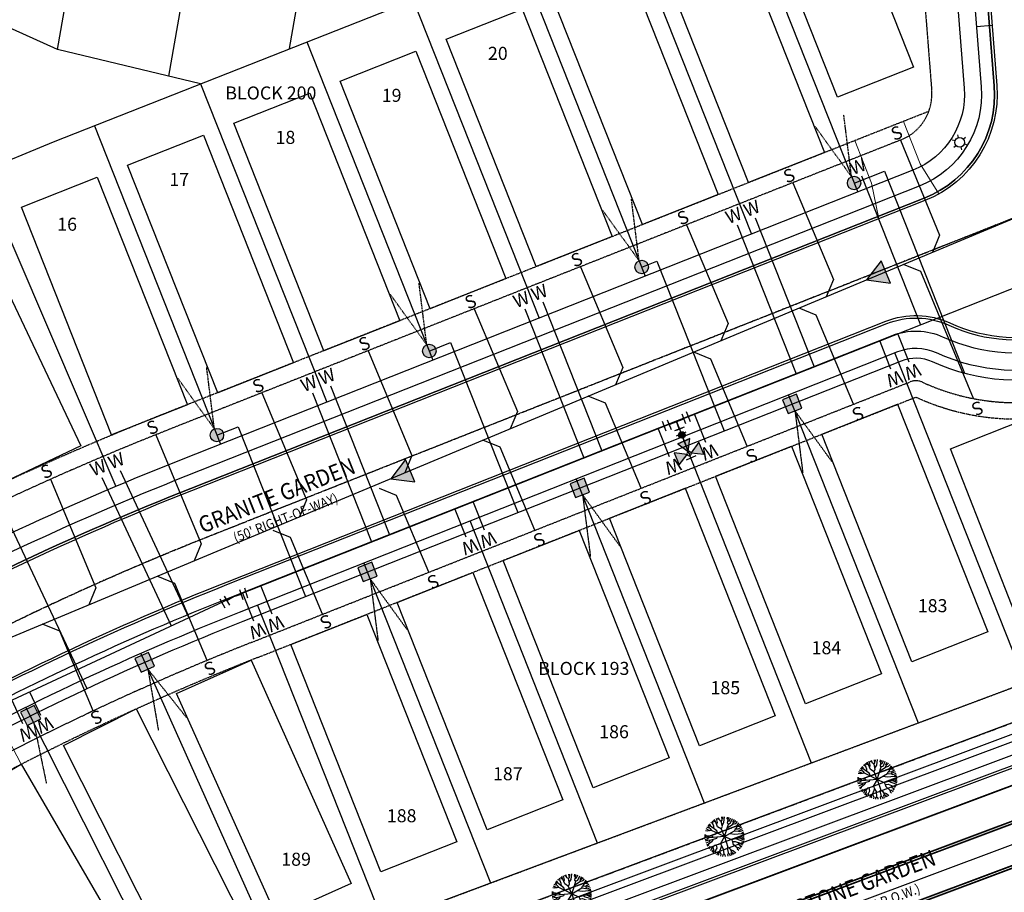
# Model space of a CAD drawing. Units: feet. Extents: x 2171888 to 2174169, y 13650421 to 13652705.
# Drawn here: x 2173199 to 2173501, y 13651156 to 13651423 of the extents above; entities that cross this region are included whole.
import ezdxf
from ezdxf.enums import TextEntityAlignment as Align

# ---------------------------------------------------------------- set-up
doc = ezdxf.new("R2010")
doc.units = ezdxf.units.FT
doc.header["$MEASUREMENT"] = 0
for name, pattern in [('MP1248200$0$CENTER2', [1.125, 0.75, -0.125, 0.125, -0.125]), ('MP1248200$0$HIDDEN', [0.375, 0.25, -0.125]), ('MP1248200$0$HIDDEN2', [0.1875, 0.125, -0.0625]), ('MP1248200$0$PHANTOM2', [1.25, 0.625, -0.125, 0.125, -0.125, 0.125, -0.125])]:
    doc.linetypes.add(name, pattern=pattern)
for name, color, linetype in [('CP-ANNO-LOT-U3A', 51, 'Continuous'), ('CP-ROAD-ANNO', 51, 'Continuous'), ('MP1248200$0$CP-ANNO-LOT-U3A', 51, 'Continuous'), ('MP1248200$0$CP-BLDG-STBK-U3A', 252, 'MP1248200$0$HIDDEN'), ('MP1248200$0$CP-ELEC-POLE U3A', 253, 'Continuous'), ('MP1248200$0$CP-PROP-BNDY-U2', 253, 'MP1248200$0$PHANTOM2'), ('MP1248200$0$CP-PROP-BNDY-U3A', 4, 'MP1248200$0$PHANTOM2'), ('MP1248200$0$CP-PROP-LOT-U3A', 252, 'Continuous'), ('MP1248200$0$CP-ROAD-CNTR-U2', 253, 'MP1248200$0$CENTER2'), ('MP1248200$0$CP-ROAD-CNTR-U3A', 1, 'MP1248200$0$CENTER2'), ('MP1248200$0$CP-ROAD-CURB BACK-U2', 253, 'Continuous'), ('MP1248200$0$CP-ROAD-CURB BACK-U3A', 252, 'Continuous'), ('MP1248200$0$CP-ROAD-CURB FACE-U2', 253, 'Continuous'), ('MP1248200$0$CP-ROAD-CURB FACE-U3A', 252, 'Continuous'), ('MP1248200$0$CP-ROAD-RWY-U2', 253, 'Continuous'), ('MP1248200$0$CP-ROAD-RWY-U3A', 252, 'Continuous'), ('MP1248200$0$CP-ROAD-STRPNG-U2', 253, 'Continuous'), ('MP1248200$0$CP-SSWR-FLOW-U3A', 252, 'Continuous'), ('MP1248200$0$CP-SSWR-LATL-U3A', 3, 'Continuous'), ('MP1248200$0$CP-SSWR-LINE M-U3A', 6, 'Continuous'), ('MP1248200$0$CP-STRM-CNTR-U2-TEMP', 253, 'MP1248200$0$PHANTOM2'), ('MP1248200$0$CP-SWLK-CONC HATCH-U2', 253, 'Continuous'), ('MP1248200$0$CP-SWLK-CONC-U2', 253, 'Continuous'), ('MP1248200$0$CP-SWLK-CONC-U3A', 252, 'Continuous'), ('MP1248200$0$CP-TREES-U2', 253, 'Continuous'), ('MP1248200$0$CP-UGE-U3A', 2, 'Continuous'), ('MP1248200$0$CP-UTIL-ESMT-U2', 253, 'MP1248200$0$HIDDEN2'), ('MP1248200$0$CP-UTIL-ESMT-U3A', 252, 'MP1248200$0$HIDDEN2'), ('MP1248200$0$CP-WATR-LATL-U3A', 3, 'Continuous'), ('MP1248200$0$CP-WATR-PIPE-U2', 253, 'Continuous'), ('MP1248200$0$CP-WATR-PIPE-U3A', 5, 'Continuous'), ('MP1248200$0$CP-WATR-SYMB-FH-U3A', 4, 'Continuous'), ('MP1248200$0$CP-WATR-SYMB-U3A', 4, 'Continuous')]:
    doc.layers.add(name, color=color, linetype=linetype)
doc.layers.add('MP1248200$0$CP-DRIVEWAY-U3A', color=1, linetype='Continuous', lineweight=0)
doc.layers.add('MP1248200$0$CP-PAD-35X105-U3A', color=101, linetype='Continuous', plot=False)
doc.styles.add('MP1248200$0$L80', font='Simplex.shx', dxfattribs={"height": 0.08})
doc.styles.add('MP1248200$0$PD-Bold', font='sanss___.ttf', dxfattribs={"height": 0.08})
doc.styles.add('PD-BOLD', font='sanss___.ttf')

# ---------------------------------------------------------------- blocks, each defined once
blk = doc.blocks.new('MP1248200$0$LANDSCAPE TREE WCO')
at = {"linetype": 'Continuous'}
for p, q in [((-0.52, 4.78), (-0.35, 6.07)), ((0.11, 5.67), (0.02, 6.08)), ((0.39, 5.14), (0.37, 6.07)), ((-4.33, 3.44), (-4.81, 3.73)), ((-3.55, 3.27), (-4.42, 4.18)), ((-3.57, 3.3), (-4.33, 3.44)), ((-3.71, 4.23), (-4.06, 4.53)), ((-3.42, 4.2), (-3.71, 4.23)), ((-3.31, 4.41), (-3.62, 4.89)), ((-3.03, 3.17), (-3.55, 3.27)), ((-3.42, 4.2), (-3.31, 4.41)), ((-3.07, 3.57), (-3.42, 4.2)), ((-2.87, 4.53), (-3.32, 5.09)), ((-3, 3.14), (-3.07, 3.57)), ((0, 0), (-3.03, 3.17)), ((-2.74, 4.76), (-2.93, 5.33)), ((-2.87, 4.53), (-2.74, 4.76)), ((-1.59, 2.55), (-2.87, 4.53)), ((-2.27, 5.34), (-2.33, 5.62)), ((-1.96, 5.16), (-2.27, 5.34)), ((-2.12, 3.37), (-1.89, 4.11)), ((-1.96, 5.15), (-1.72, 5.36)), ((-1.89, 4.11), (-1.96, 5.16)), ((-1.72, 5.36), (-1.84, 5.8)), ((-1.23, 5.39), (-1.37, 5.93)), ((-0.94, 5.12), (-1.23, 5.39)), ((-0.94, 5.08), (-0.96, 6.01)), ((-0.9, 3.58), (-0.94, 5.12)), ((-0.92, 4.4), (-0.52, 4.78)), ((-0.08, 2.47), (-0.9, 3.58)), ((-0.12, 2.52), (0.48, 3.1)), ((0, 0), (2.49, 3.14)), ((0.38, 5.53), (0.11, 5.67)), ((0.72, 4.72), (0.39, 5.14)), ((0.48, 3.1), (0.72, 4.72)), ((0.54, 3.5), (1.4, 4.13)), ((0.72, 4.7), (1.1, 4.97)), ((1.1, 4.97), (1.32, 5.94)), ((1.19, 5.38), (1.51, 5.52)), ((1.4, 4.13), (2.17, 5.68)), ((1.51, 5.52), (1.62, 5.86)), ((2.38, 3.54), (2.88, 4.47)), ((2.49, 3.14), (2.38, 3.54)), ((2.48, 3.18), (3.25, 3.28)), ((2.65, 4.03), (3.15, 4.05)), ((2.73, 4.79), (3.01, 5.29)), ((2.88, 4.47), (2.73, 4.79)), ((2.87, 4.49), (3.36, 5.07)), ((3.15, 4.05), (3.8, 4.75)), ((3.25, 3.28), (4.26, 4.34)), ((4.04, 3.02), (5.02, 3.44)), ((4.04, 3), (4.13, 3.39)), ((4.13, 3.39), (4.72, 3.84)), ((-4.92, 0.19), (-6.08, 0.09)), ((-4.92, 0.67), (-6.03, 0.83)), ((-5.28, 1.11), (-5.96, 1.2)), ((-4.9, 1.6), (-5.76, 1.94)), ((-5.38, 2.07), (-5.67, 2.2)), ((-5.18, 2.47), (-5.51, 2.58)), ((-5.07, 2.2), (-5.38, 2.07)), ((-4.63, 1.31), (-5.28, 1.11)), ((-5.07, 2.2), (-5.18, 2.47)), ((-3.44, 1.31), (-5.07, 2.2)), ((-4.65, 0.44), (-4.92, 0.67)), ((-4.65, 0.44), (-4.92, 0.19)), ((-4.63, 1.31), (-4.9, 1.6)), ((-2.52, 0.31), (-4.65, 0.44)), ((0, 0), (-4.63, 1.31)), ((-3.68, 0.38), (-4.06, -0.06)), ((-3.24, 0.92), (-3.44, 1.31)), ((-2.2, 0.62), (-2.52, 0.31)), ((0, 0), (-2.08, -1.69)), ((-1.58, 1.66), (-1.59, 2.55)), ((0, 0), (-0.15, -3.43)), ((0, 0), (-0.08, 2.47)), ((0, 0), (3.54, 0.58)), ((0, 0), (1.69, -1.61)), ((1.76, 2.21), (3.64, 2.65)), ((1.92, 0.32), (3.25, -0.4)), ((3.54, 0.58), (3.98, 1.05)), ((3.54, 0.58), (4.63, 0.06)), ((3.64, 2.65), (4.04, 3)), ((3.66, 2.67), (4.69, 2.6)), ((3.98, 1.05), (5.02, 1.57)), ((4.04, 1.08), (4.81, 0.74)), ((4.51, 1.31), (4.84, 1.8)), ((4.63, 0.06), (5, 0.29)), ((4.64, 0.07), (5, -0.24)), ((4.69, 2.6), (5.32, 2.94)), ((4.81, 0.74), (6.01, 0.93)), ((4.84, 1.8), (5.59, 2.4)), ((5, 0.29), (6.07, 0.34)), ((5.02, 1.57), (5.76, 1.95)), ((5.02, 1.57), (5.49, 1.27)), ((5.49, 1.27), (5.92, 1.41)), ((-5.43, -0.46), (-6.06, -0.53)), ((-5.52, -0.68), (-6.02, -0.84)), ((-5.4, -1.36), (-5.87, -1.58)), ((-5.11, -1.56), (-5.79, -1.86)), ((-5.43, -0.46), (-5.52, -0.68)), ((-4.67, -1.74), (-5.51, -2.57)), ((-4.06, -0.06), (-5.43, -0.46)), ((-5.11, -1.56), (-5.4, -1.36)), ((-4.54, -2.46), (-5.27, -3.04)), ((-4.45, -1.83), (-5.11, -1.56)), ((-4.45, -1.83), (-4.54, -2.46)), ((-3.76, -1.45), (-4.45, -1.83)), ((-3.46, -2.53), (-4.18, -3.13)), ((-2.08, -1.69), (-3.76, -1.45)), ((-3.27, -1.52), (-3.46, -2.53)), ((-1.82, -2.38), (-3.25, -4)), ((-1.82, -1.49), (-1.82, -2.38)), ((-1.82, -2.36), (-1.64, -3.36)), ((1.77, -2.29), (1.66, -2.97)), ((1.66, -2.97), (2.46, -4.47)), ((1.69, -1.61), (3.85, -1.79)), ((1.69, -1.61), (1.77, -2.29)), ((1.77, -2.29), (2.59, -2.52)), ((2.59, -2.52), (3.86, -3.62)), ((3.11, -1.73), (3.6, -2.29)), ((3.25, -0.4), (5.24, -0.89)), ((3.6, -2.29), (5.02, -3.44)), ((3.85, -1.79), (5.83, -1.74)), ((3.85, -1.79), (4.89, -2.28)), ((4.44, -2.06), (4.61, -2.42)), ((4.61, -2.42), (5.27, -3.03)), ((4.89, -2.28), (5.41, -2.13)), ((4.91, -2.27), (5.47, -2.67)), ((5, -0.24), (6.08, -0.19)), ((5.24, -0.89), (5.62, -0.7)), ((5.24, -0.89), (5.97, -1.16)), ((5.41, -2.13), (5.67, -2.2)), ((5.62, -0.7), (6.04, -0.7)), ((-4.67, -3.16), (-5.03, -3.42)), ((-4.21, -3.55), (-4.7, -3.86)), ((-4.18, -3.13), (-4.67, -3.16)), ((-3.85, -4.1), (-4.22, -4.38)), ((-4.16, -3.12), (-4.21, -3.55)), ((-3.25, -4), (-3.85, -4.1)), ((-3.62, -4.6), (-3.79, -4.75)), ((-3.49, -4.04), (-3.62, -4.6)), ((-2.89, -4.68), (-3.18, -5.18)), ((-2.97, -3.68), (-2.89, -4.68)), ((-2.48, -5.08), (-2.66, -5.47)), ((-2.06, -4.88), (-2.48, -5.08)), ((-1.64, -3.36), (-2.06, -4.88)), ((-2.06, -4.88), (-1.82, -5.29)), ((-1.82, -5.29), (-1.96, -5.76)), ((-1.04, -5.46), (-1.17, -5.97)), ((-0.7, -5.34), (-1.04, -5.46)), ((-0.44, -3.57), (-0.7, -5.34)), ((-0.69, -5.27), (-0.47, -5.48)), ((-0.47, -5.48), (-0.44, -6.07)), ((-0.15, -3.43), (-0.44, -3.57)), ((-0.15, -3.43), (0.25, -3.96)), ((0.05, -5.33), (-0.02, -6.08)), ((0.43, -4.99), (0.05, -5.33)), ((0.25, -3.96), (0.61, -6.05)), ((0.32, -4.35), (1.09, -5.05)), ((0.52, -5.52), (0.96, -5.75)), ((0.96, -5.75), (1.06, -5.99)), ((1.09, -5.05), (1.56, -5.88)), ((2.48, -4.48), (2.35, -4.92)), ((2.35, -4.92), (2.66, -5.47)), ((2.46, -4.47), (2.91, -4.63)), ((2.91, -4.63), (3.26, -5.13)), ((3.26, -3.1), (3.31, -3.81)), ((3.31, -3.81), (3.92, -4.65)), ((3.6, -4.21), (3.46, -4.57)), ((3.46, -4.57), (3.6, -4.9)), ((3.86, -3.62), (4.26, -3.57)), ((3.93, -3.61), (4.31, -4.29)), ((4.26, -3.57), (4.64, -3.93))]:
    blk.add_line(p, q, dxfattribs=at)
blk = doc.blocks.new('*U136')
at = {"color": 0, "linetype": 'ByBlock'}
for p, q in [((-2.69, -2.4), (-3.25, 1.56)), ((0, 0), (-2.97, -0.42)), ((2.83, 0.99), (0, 0)), ((3.49, -0.89), (2.17, 2.88))]:
    blk.add_line(p, q, dxfattribs=at)
at = {"layer": 'Defpoints', "color": 12}
for p, q in [((-4.67, -2.69), (-5.23, 1.27)), ((5.38, -0.23), (4.05, 3.55))]:
    blk.add_line(p, q, dxfattribs=at)
blk = doc.blocks.new('*U149')
at = {"color": 0, "linetype": 'ByBlock'}
for p, q in [((-3.17, 1.72), (-2.81, -2.26)), ((-2.99, -0.27), (0, 0)), ((1.72, 3.17), (-2.26, 2.81)), ((0.27, -2.99), (-0.27, 2.99)), ((2.26, -2.81), (-1.72, -3.17))]:
    blk.add_line(p, q, dxfattribs=at)
at = {"layer": 'Defpoints', "color": 12}
for p, q in [((-2.44, 4.8), (1.55, 5.16)), ((-4.8, -2.44), (-5.16, 1.55)), ((-1.55, -5.16), (2.44, -4.8))]:
    blk.add_line(p, q, dxfattribs=at)
blk = doc.blocks.new('*U27')
at = {"linetype": 'ByBlock'}
h = blk.add_hatch(color=256, dxfattribs=at)
edge = h.paths.add_edge_path()
edge.add_arc((0, 0), 2, 0, 360)
blk.add_circle((0, 0), 2, dxfattribs=at)
at = {"layer": 'Defpoints', "color": 12}
for p, q in [((-4, 2), (-4, -2)), ((4, 2), (4, -2))]:
    blk.add_line(p, q, dxfattribs=at)
blk = doc.blocks.new('*U107')
h = blk.add_hatch(color=37)
edge = h.paths.add_edge_path()
edge.add_line((-1.15, -3.03), (3.03, -1.15))
edge.add_line((3.03, -1.15), (1.15, 3.03))
edge.add_line((1.15, 3.03), (-3.03, 1.15))
edge.add_line((-3.03, 1.15), (-1.15, -3.03))
at = {"color": 37}
blk.add_lwpolyline([(-1.15, -3.03), (3.03, -1.15), (1.15, 3.03), (-3.03, 1.15)], close=True, dxfattribs=at)
at = {"color": 37, "linetype": 'MP1248200$0$HIDDEN2'}
for points in [[(0.94, -2.09), (12.87, -17.07)], [(0.94, -2.09), (4.18, -20.96)]]:
    blk.add_lwpolyline(points, dxfattribs=at)
blk = doc.blocks.new('*U104')
h = blk.add_hatch(color=37)
edge = h.paths.add_edge_path()
edge.add_line((-1.29, -2.97), (2.97, -1.29))
edge.add_line((2.97, -1.29), (1.29, 2.97))
edge.add_line((1.29, 2.97), (-2.97, 1.29))
edge.add_line((-2.97, 1.29), (-1.29, -2.97))
at = {"color": 37}
blk.add_lwpolyline([(-1.29, -2.97), (2.97, -1.29), (1.29, 2.97), (-2.97, 1.29)], close=True, dxfattribs=at)
at = {"color": 37, "linetype": 'MP1248200$0$HIDDEN2'}
for points in [[(0.84, -2.13), (12.1, -17.62)], [(0.84, -2.13), (3.24, -21.13)]]:
    blk.add_lwpolyline(points, dxfattribs=at)
blk = doc.blocks.new('*U106')
h = blk.add_hatch(color=37)
edge = h.paths.add_edge_path()
edge.add_arc((0, 0), 2.06, -39.0665, 320.9335)
at = {"color": 37, "linetype": 'MP1248200$0$HIDDEN', "flags": 128}
for points in [[(-0.78, 1.91), (-3.15, 20.89)], [(-0.78, 1.91), (-12.02, 17.43)]]:
    blk.add_lwpolyline(points, dxfattribs=at)
at = {"color": 37}
blk.add_circle((0, 0), 2.06, dxfattribs=at)
blk = doc.blocks.new('*U165')
h = blk.add_hatch(color=37)
edge = h.paths.add_edge_path()
edge.add_line((-1.04, -3.07), (3.07, -1.04))
edge.add_line((3.07, -1.04), (1.04, 3.07))
edge.add_line((1.04, 3.07), (-3.07, 1.04))
edge.add_line((-3.07, 1.04), (-1.04, -3.07))
at = {"color": 37}
blk.add_lwpolyline([(-1.04, -3.07), (3.07, -1.04), (1.04, 3.07), (-3.07, 1.04)], close=True, dxfattribs=at)
at = {"color": 37, "linetype": 'MP1248200$0$HIDDEN2'}
blk.add_lwpolyline([(0.9, -2.11), (4.82, -20.86)], dxfattribs=at)
blk = doc.blocks.new('*U14')
at = {"linetype": 'ByBlock'}
for points in [[(-0.85, -1.65), (-5.15, -4.15), (-5.15, 0.85)], [(0, -0.8), (-2.5, 3.5), (2.5, 3.5)], [(0.85, -1.65), (5.15, 0.85), (5.15, -4.15)]]:
    blk.add_hatch(color=0, dxfattribs=at).paths.add_polyline_path(points)
at = {"color": 0, "linetype": 'ByBlock'}
for points in [[(-0.85, -1.65), (-5.15, -4.15), (-5.15, 0.85)], [(0, -0.8), (-2.5, 3.5), (2.5, 3.5)], [(0.85, -1.65), (5.15, 0.85), (5.15, -4.15)]]:
    blk.add_lwpolyline(points, close=True, dxfattribs=at)
blk.add_lwpolyline([(2.5, 3.5), (-2.5, 3.5)], dxfattribs=at)
blk.add_circle((0, -1.65), 0.85, dxfattribs=at)
at = {"layer": 'Defpoints', "color": 12}
blk.add_line((-2, -3.5), (2, -3.5), dxfattribs=at)
blk = doc.blocks.new('MP1248200$0$A$C684f837e')
at = {"layer": 'MP1248200$0$CP-DRIVEWAY-U3A'}
for points in [[(-28.03, -12.77), (-20.84, -4.21), (-13.89, 7.94)], [(-10.67, -22.7), (-6.95, -12.15), (0, 0)]]:
    blk.add_lwpolyline(points, dxfattribs=at)
blk = doc.blocks.new('MP1248200$0$FLOW ARROW')
blk.add_hatch(color=256).paths.add_polyline_path([(4.42, -5.94), (0, 0), (-2.94, -6.79)])
blk.add_lwpolyline([(4.42, -5.94), (0, 0), (-2.94, -6.79)], close=True)
blk = doc.blocks.new('MP1248200$0$POLE 3B')
for p, q in [((-1.5, 0), (-2.4, 0)), ((-0.75, 1.3), (-1.2, 2.08)), ((0.75, 1.3), (1.2, 2.08)), ((-0.75, -1.3), (-1.2, -2.08)), ((0.75, -1.3), (1.2, -2.08)), ((1.5, 0), (2.4, 0))]:
    blk.add_line(p, q)
blk.add_circle((0, 0), 1.5)

msp = doc.modelspace()

# ---------------------------------------------------------------- hatches: boundary and pattern name
at = {"layer": 'MP1248200$0$CP-SWLK-CONC HATCH-U2'}
h = msp.add_hatch(dxfattribs=at)
h.set_pattern_fill('AR-CONC', color=256)
h.set_pattern_definition([(50, (3e-08, 0.0006), (7.172601826, -0.6275213498), [0.75, -8.25]), (355, (3e-08, 0.0006), (-1.387513336, 7.521921337), [0.6, -6.6]), (100.45144446, (0.598, -0.052), (5.7850884673, 6.8943999097), [0.63740192, -7.01142112]), (46.1842, (3e-08, 2.001), (10.6724133067, -1.655192808), [1.125, -12.375]), (96.63563549, (0.889, 1.863), (9.346619457, 9.741186008), [0.95610342, -10.5171376]), (351.18416399, (3e-08, 2.001), (9.3466194505, 9.741186003), [0.9, -9.90000001]), (21, (1, 1.5006), (5.9690705212, -4.0261889067), [0.75, -8.25]), (326, (1, 1.5006), (2.4331533192, 7.2515004505), [0.6, -6.6]), (71.45144474, (1.4974, 1.165), (8.4022237673, 3.225311528), [0.6374019, -7.01142112]), (37.5, (3e-08, 0.0006), (0.12159855317, 3.3289385383), [0, -6.52, 0, -6.7, 0, -6.625]), (7.5, (3e-08, 0.0006), (2.6306953744, 3.9441171188), [0, -3.82, 0, -6.37, 0, -2.525]), (327.5, (-2.23, 0.0006), (5.3382243617, -0.22554871734), [0, -2.5, 0, -7.8, 0, -10.35]), (317.5, (-3.23, 0.0006), (5.8318616934, 1.0010498233), [0, -3.25, 0, -5.18, 0, -7.35])])
edge = h.paths.add_edge_path()
edge.add_line((2173773.53, 13651237.73), (2173792.28, 13651236.02))
edge.add_line((2173792.28, 13651236.02), (2173816.71, 13651220.99))
edge.add_line((2173816.71, 13651220.99), (2173817.48, 13651227.56))
edge.add_line((2173817.48, 13651227.56), (2173807.42, 13651233.75))
edge.add_line((2173807.42, 13651233.75), (2173811.99, 13651235.24))
edge.add_arc((2173780.8, 13651202.81), 45, 46.1208, 55.9954)
edge.add_line((2173805.97, 13651240.11), (2173800.16, 13651238.21))
edge.add_line((2173800.16, 13651238.21), (2173796.89, 13651240.45))
edge.add_line((2173796.89, 13651240.45), (2173795.03, 13651245.5))
edge.add_arc((2173780.8, 13651202.81), 45, 71.5647, 81.4369)
edge.add_line((2173787.5, 13651247.31), (2173789.26, 13651242.31))
edge.add_line((2173789.26, 13651242.31), (2173772.51, 13651243.75))
edge.add_line((2173772.51, 13651243.75), (2173342.52, 13651082.7))
edge.add_arc((2173579.05, 13650451.2), 674.35, 110.53374, 118.07902)
edge.add_line((2173261.64, 13651046.18), (2173259.07, 13651036.99))
edge.add_line((2173259.07, 13651036.99), (2173256.32, 13651042.22))
edge.add_arc((2173289.44, 13651019.79), 40, 145.8903, 157.1055)
edge.add_line((2173252.59, 13651035.35), (2173256.52, 13651027.88))
edge.add_line((2173256.52, 13651027.88), (2173254.25, 13651019.79))
edge.add_line((2173254.25, 13651019.79), (2173255.06, 13651012.57))
edge.add_line((2173255.06, 13651012.57), (2173250.65, 13651010.01))
edge.add_arc((2173289.44, 13651019.79), 40, 194.1491, 203.6523)
edge.add_line((2173252.8, 13651003.74), (2173255.85, 13651005.51))
edge.add_line((2173255.85, 13651005.51), (2173256.69, 13650998.02))
edge.add_line((2173256.69, 13650998.02), (2173257.32, 13650996.93))
edge.add_line((2173257.32, 13650996.93), (2173262.51, 13650999.94))
edge.add_line((2173262.51, 13650999.94), (2173260.35, 13651019.3))
edge.add_line((2173260.35, 13651019.3), (2173266.73, 13651042.08))
edge.add_arc((2173579.07, 13650451.16), 668.39, 110.53397, 117.85939, ccw=False)
edge.add_line((2173344.62, 13651077.08), (2173773.53, 13651237.73))

# ---------------------------------------------------------------- linework, layer by layer
at = {"layer": 'MP1248200$0$CP-BLDG-STBK-U3A'}
for points in [[(2173172.82, 13651180.83, -0.032806), (2173271.73, 13651227.69), (2173473.45, 13651307.52, 0.878622), (2173551.13, 13651432.05), (2173541.55, 13651553.89, -0.060221), (2173544.51, 13651624.63, -0.060221)], [(2173477.42, 13651395.13), (2173242.29, 13651302.08, 0.032524), (2173132.6, 13651250.1, 0.032524)]]:
    msp.add_lwpolyline(points, format="xyb", dxfattribs=at)
at = {"layer": 'MP1248200$0$CP-DRIVEWAY-U3A'}
for points in [[(2173480.51, 13651369.82), (2173474.78, 13651379.03), (2173469.63, 13651392.05)], [(2173462.09, 13651362.18), (2173459.9, 13651373.14), (2173454.75, 13651386.16)]]:
    msp.add_lwpolyline(points, dxfattribs=at)
at = {"layer": 'MP1248200$0$CP-PAD-35X105-U3A'}
for points in [[(2173424.75, 13651461.98), (2173447.99, 13651471.18), (2173472.71, 13651408.71), (2173449.47, 13651399.51)], [(2173394.61, 13651443.02), (2173417.85, 13651452.22), (2173445.45, 13651382.48), (2173422.21, 13651373.28)], [(2173362.06, 13651430.14), (2173385.31, 13651439.34), (2173412.91, 13651369.6), (2173389.66, 13651360.4)], [(2173329.52, 13651417.26), (2173352.77, 13651426.46), (2173380.37, 13651356.72), (2173357.12, 13651347.52)], [(2173296.98, 13651404.38), (2173320.22, 13651413.58), (2173347.82, 13651343.84), (2173324.58, 13651334.64)], [(2173264.43, 13651391.5), (2173287.68, 13651400.7), (2173315.28, 13651330.96), (2173292.03, 13651321.76)], [(2173231.89, 13651378.62), (2173255.13, 13651387.82), (2173282.73, 13651318.08), (2173259.49, 13651308.88)], [(2173199.33, 13651365.72), (2173222.57, 13651374.92), (2173250.19, 13651305.2), (2173226.94, 13651296)], [(2173162.75, 13651349.56), (2173185.32, 13651360.3), (2173217.54, 13651292.58), (2173194.97, 13651281.84)], [(2173444.62, 13651296.12), (2173467.87, 13651305.32), (2173495.47, 13651235.58), (2173472.22, 13651226.38)], [(2173484.03, 13651291.69), (2173507.27, 13651300.89), (2173531.01, 13651240.38), (2173507.76, 13651231.18)], [(2173412.08, 13651283.24), (2173435.32, 13651292.44), (2173462.92, 13651222.7), (2173439.68, 13651213.5)], [(2173379.53, 13651270.36), (2173402.78, 13651279.56), (2173430.38, 13651209.82), (2173407.13, 13651200.62)], [(2173346.99, 13651257.48), (2173370.23, 13651266.68), (2173397.83, 13651196.94), (2173374.59, 13651187.74)], [(2173314.44, 13651244.6), (2173337.69, 13651253.8), (2173365.29, 13651184.06), (2173342.04, 13651174.86)], [(2173281.9, 13651231.72), (2173305.15, 13651240.92), (2173332.74, 13651171.18), (2173309.5, 13651161.98)], [(2173246.9, 13651216.67), (2173269.71, 13651226.89), (2173300.39, 13651158.45), (2173277.58, 13651148.23)], [(2173212.23, 13651200.67), (2173234.55, 13651211.93), (2173268.33, 13651144.97), (2173246.01, 13651133.71)], [(2173177.68, 13651182.41), (2173199.3, 13651194.96), (2173236.96, 13651130.1), (2173215.34, 13651117.55)]]:
    msp.add_lwpolyline(points, close=True, dxfattribs=at)
at = {"layer": 'MP1248200$0$CP-PROP-BNDY-U2'}
msp.add_lwpolyline([(2172816.38, 13650430.64), (2172845.55, 13650547.67), (2172845.55, 13650547.67), (2172865.82, 13650629, -0.174039), (2173141.64, 13651042, 0.381966), (2173149.74, 13651081.17), (2173145.37, 13651088.69), (2173197.26, 13651118.81, 0.399072), (2173243.5, 13651105.25, -0.028921), (2173321.21, 13651139.59), (2173659.45, 13651266.28), (2173636.25, 13651561.33, -0.237957), (2173704.54, 13651728.05), (2173900.04, 13651897.73), (2174167.05, 13651611.93)], format="xyb", dxfattribs=at)
at = {"layer": 'MP1248200$0$CP-PROP-BNDY-U3A'}
msp.add_lwpolyline([(2172651.79, 13650584.43), (2172682.74, 13650576.72), (2172685.44, 13650587.56), (2172845.55, 13650547.67), (2172865.82, 13650629, -0.174039), (2173141.64, 13651042, 0.381966), (2173149.74, 13651081.17), (2173145.37, 13651088.69), (2173197.26, 13651118.81, 0.399072), (2173243.5, 13651105.25, -0.028921), (2173321.21, 13651139.59), (2173659.45, 13651266.28), (2173636.25, 13651561.33, -0.062448), (2173638.56, 13651611.04), (2173529.71, 13651627.05), (2173528.18, 13651616.62), (2173478.56, 13651623.01), (2173373.77, 13651635.04), (2173377.72, 13651657.85), (2172679.38, 13651780.08), (2172681.17, 13651768.76), (2172631.74, 13651761.21)], format="xyb", dxfattribs=at)
at = {"layer": 'MP1248200$0$CP-PROP-LOT-U3A'}
msp.add_line((2173582.41, 13651248.1), (2173317.7, 13651148.96), dxfattribs=at)
for points in [[(2173210.4, 13651414.12), (2173230.05, 13651526.34)], [(2173244.51, 13651405.95), (2173264.52, 13651520.31)], [(2173254.26, 13651403.61), (2173210.4, 13651414.12), (2173177.47, 13651428.95), (2172692.1, 13651513.9)], [(2173281.52, 13651414.39), (2173299, 13651514.27)], [(2173414.78, 13651473.58), (2173455.62, 13651370.38)], [(2173378.27, 13651470.71), (2173423.08, 13651357.5)], [(2173341.77, 13651467.84), (2173390.53, 13651344.62)], [(2173078.64, 13651309.61), (2173117.33, 13651343.97), (2173151.79, 13651360.96), (2173186.87, 13651376.63), (2173209.17, 13651385.76), (2173319.35, 13651429.37)], [(2173319.35, 13651429.37), (2173357.99, 13651331.74)], [(2173286.81, 13651416.49), (2173325.45, 13651318.86)], [(2173254.26, 13651403.61), (2173292.9, 13651305.98)], [(2173221.72, 13651390.73), (2173260.36, 13651293.1)], [(2173186.87, 13651376.63), (2173228.31, 13651280.17)], [(2173507.06, 13651219.88), (2173467, 13651321.1)], [(2173474.27, 13651207.6), (2173434.45, 13651308.22)], [(2173441.49, 13651195.32), (2173401.91, 13651295.34)], [(2173408.71, 13651183.04), (2173369.36, 13651282.46)], [(2173375.93, 13651170.76), (2173336.82, 13651269.58)], [(2173343.15, 13651158.49), (2173304.28, 13651256.7)], [(2173310.38, 13651146.17), (2173271.73, 13651243.82)], [(2173278.86, 13651133.15), (2173235.9, 13651228.98)], [(2173247.98, 13651118.7), (2173200.68, 13651212.47)]]:
    msp.add_lwpolyline(points, dxfattribs=at)
at = {"layer": 'MP1248200$0$CP-ROAD-CNTR-U2', "linetype": 'Continuous'}
msp.add_lwpolyline([(2174167.05, 13651296.03, 0.146492), (2173766.4, 13651268.96), (2173333.49, 13651106.82, 0.246895), (2172899.78, 13650620.54), (2172852.46, 13650430.64)], format="xyb", dxfattribs=at)
at = {"layer": 'MP1248200$0$CP-ROAD-CNTR-U3A'}
msp.add_lwpolyline([(2173516.08, 13651367.42), (2173257.01, 13651264.89, 0.241998), (2172729.97, 13650662.85), (2172709.7, 13650581.52)], format="xyb", dxfattribs=at)
at = {"layer": 'MP1248200$0$CP-ROAD-CURB BACK-U2'}
msp.add_lwpolyline([(2173189.26, 13651114.17), (2173190.77, 13651111.57, 0.399013), (2173249.23, 13651094.41, -0.028871), (2173325.51, 13651128.12), (2173758.42, 13651290.26, -0.144667), (2174167.05, 13651319.34, -0.144667)], format="xyb", dxfattribs=at)
at = {"layer": 'MP1248200$0$CP-ROAD-CURB BACK-U3A'}
msp.add_lwpolyline([(2173113.42, 13651238.83), (2173110.9, 13651243.17), (2173094.11, 13651268.11), (2173082.76, 13651287.66, 0.221399), (2173002.61, 13651343.56), (2172702.82, 13651396.03, -0.40305), (2172674.79, 13651434.38, 0.036061), (2172685.35, 13651601.98, -0.468718), (2172713.78, 13651626.09), (2173323.13, 13651519.44, 0.063017), (2173352.16, 13651518.06), (2173463.43, 13651526.81, -0.414214), (2173489.5, 13651504.54), (2173497.49, 13651403, -0.329286), (2173475.95, 13651368.47), (2173251.22, 13651279.53, 0.032652), (2173146.18, 13651229.81, -0.408782)], format="xyb", close=True, dxfattribs=at)
msp.add_lwpolyline([(2173189.26, 13651114.17), (2173189.25, 13651114.19), (2173164.06, 13651151.6), (2173153.59, 13651169.63, -0.42019), (2173162.82, 13651203.02, -0.032206), (2173262.81, 13651250.24), (2173464.52, 13651330.07, -0.204155), (2173483.53, 13651329.58, 0.878622), (2173535.75, 13651413.3, -0.204155), (2173526.95, 13651430.15), (2173517.37, 13651551.98, -0.051695), (2173519.01, 13651617.8, -0.051695)], format="xyb", dxfattribs=at)
at = {"layer": 'MP1248200$0$CP-ROAD-CURB FACE-U2'}
msp.add_lwpolyline([(2173188.61, 13651113.79), (2173190.12, 13651111.2, 0.399013), (2173249.57, 13651093.75, -0.028871), (2173325.77, 13651127.42), (2173758.69, 13651289.56, -0.144725), (2174167.05, 13651318.57, -0.144725)], format="xyb", dxfattribs=at)
at = {"layer": 'MP1248200$0$CP-ROAD-CURB FACE-U3A'}
msp.add_lwpolyline([(2173112.77, 13651238.45), (2173110.26, 13651242.77), (2173093.47, 13651267.71), (2173082.11, 13651287.29, 0.221399), (2173002.48, 13651342.83), (2172702.7, 13651395.3, -0.40305), (2172674.05, 13651434.48, 0.036061), (2172684.6, 13651601.97, -0.468718), (2172713.91, 13651626.83), (2173323.26, 13651520.18, 0.063017), (2173352.1, 13651518.81), (2173463.37, 13651527.56, -0.414214), (2173490.25, 13651504.6), (2173498.24, 13651403.06, -0.329286), (2173476.22, 13651367.77), (2173251.49, 13651278.83, 0.032652), (2173146.54, 13651229.15, -0.408782)], format="xyb", close=True, dxfattribs=at)
msp.add_lwpolyline([(2173188.61, 13651113.79), (2173163.42, 13651151.2), (2173152.95, 13651169.25, -0.42019), (2173162.46, 13651203.67, -0.032206), (2173262.53, 13651250.94), (2173464.25, 13651330.77, -0.204155), (2173483.84, 13651330.26, 0.878622), (2173535.27, 13651412.72, -0.204155), (2173526.2, 13651430.09), (2173516.62, 13651551.93, -0.051695), (2173518.26, 13651617.9, -0.047755)], format="xyb", dxfattribs=at)
at = {"layer": 'MP1248200$0$CP-ROAD-RWY-U2'}
msp.add_lwpolyline([(2174167.05, 13651331.87, 0.143733), (2173754.13, 13651301.74), (2173321.21, 13651139.59, 0.028921), (2173243.5, 13651105.25, -0.399072), (2173197.26, 13651118.81)], format="xyb", dxfattribs=at)
at = {"layer": 'MP1248200$0$CP-ROAD-RWY-U3A'}
for points in [[(2173124.05, 13651244.92), (2173121.54, 13651249.25), (2173101.95, 13651273.02), (2173090.76, 13651292.31, 0.221399), (2173004.2, 13651352.68), (2172704.42, 13651405.15, -0.40305), (2172683.96, 13651433.14, 0.036061), (2172694.6, 13651602.07, -0.468718), (2172712.18, 13651616.98), (2173321.53, 13651510.33, 0.063017), (2173352.88, 13651508.84), (2173464.15, 13651517.59, -0.414214), (2173480.28, 13651503.81), (2173488.27, 13651402.28, -0.329286), (2173472.54, 13651377.07), (2173247.81, 13651288.13, 0.031831), (2173144.26, 13651239.32, -0.407827), (2173124.05, 13651244.92)], [(2173197.26, 13651118.81), (2173164.22, 13651175.72, -0.421247), (2173169.98, 13651196.4, -0.031307), (2173266.21, 13651241.64), (2173467.93, 13651321.47, -0.204155), (2173479.68, 13651321.17, 0.878622), (2173541.62, 13651420.45, -0.204155), (2173536.17, 13651430.87), (2173526.59, 13651552.71, -0.051695), (2173528.18, 13651616.62, -0.051695)]]:
    msp.add_lwpolyline(points, format="xyb", dxfattribs=at)
at = {"layer": 'MP1248200$0$CP-ROAD-STRPNG-U2'}
msp.add_lwpolyline([(2174167.05, 13651313.45, 0.5, 0.5, 0.145117), (2173760.44, 13651284.88, 0.5, 0.5, 0), (2173327.52, 13651122.74, 0.5, 0.5, 0.035123), (2173236.01, 13651080.92, 0, 0, 0)], format="xyseb", dxfattribs=at)
at = {"layer": 'MP1248200$0$CP-ROAD-STRPNG-U2', "const_width": 0.5}
for points in [[(2173754.94, 13651271.87), (2173331.12, 13651113.14, 0.034895), (2173241.48, 13651072.23)], [(2173759.67, 13651259.23), (2173335.85, 13651100.49, 0.034621), (2173248.6, 13651060.73)]]:
    msp.add_lwpolyline(points, format="xyb", dxfattribs=at)
at = {"layer": 'MP1248200$0$CP-ROAD-STRPNG-U2', "linetype": 'MP1248200$0$HIDDEN2', "const_width": 0.5}
for points in [[(2173755.2, 13651271.17), (2173331.38, 13651112.43, 0.034879), (2173241.88, 13651071.59)], [(2173759.41, 13651259.93), (2173335.59, 13651101.2, 0.034638), (2173248.2, 13651061.37)]]:
    msp.add_lwpolyline(points, format="xyb", dxfattribs=at)
at = {"layer": 'MP1248200$0$CP-SSWR-LATL-U3A'}
for points in [[(2173468.72, 13651386.31), (2173480.72, 13651357.15), (2173478.55, 13651351.89)], [(2173435.76, 13651373.27), (2173448.18, 13651343.55), (2173446.01, 13651338.29)], [(2173403.21, 13651360.39), (2173415.89, 13651330.06), (2173413.73, 13651324.79)], [(2173370.67, 13651347.51), (2173383.6, 13651316.57), (2173381.44, 13651311.3)], [(2173491.11, 13651307.08), (2173474.93, 13651346.01), (2173469.66, 13651348.17)], [(2173338.13, 13651334.63), (2173351.32, 13651303.07), (2173349.15, 13651297.8)], [(2173454.32, 13651305.33), (2173442.92, 13651332.63), (2173437.65, 13651334.79)], [(2173305.58, 13651321.75), (2173319.03, 13651289.58), (2173316.87, 13651284.31)], [(2173421.78, 13651292.45), (2173410.63, 13651319.13), (2173405.36, 13651321.29)], [(2173273.04, 13651308.87), (2173286.74, 13651276.08), (2173284.58, 13651270.81)], [(2173389.24, 13651279.57), (2173378.34, 13651305.64), (2173373.07, 13651307.8)], [(2173240.5, 13651295.98), (2173254.46, 13651262.59), (2173252.29, 13651257.32)], [(2173356.69, 13651266.69), (2173346.06, 13651292.14), (2173340.79, 13651294.31)], [(2173208.28, 13651282.35), (2173222.18, 13651249.1), (2173220.02, 13651243.83)], [(2173324.15, 13651253.81), (2173314.32, 13651277.32), (2173309.05, 13651279.49)], [(2173291.6, 13651240.93), (2173281.78, 13651264.44), (2173276.51, 13651266.61)], [(2173256.21, 13651226.79), (2173246.36, 13651250.36), (2173241.09, 13651252.52)], [(2173221.29, 13651211.31), (2173211.09, 13651235.73), (2173205.82, 13651237.9)]]:
    msp.add_lwpolyline(points, dxfattribs=at)
at = {"layer": 'MP1248200$0$CP-SSWR-LINE M-U3A'}
msp.add_lwpolyline([(2173504.81, 13651629.63), (2173509.12, 13651364.66), (2173116.07, 13651200.38), (2172862.71, 13650969.18), (2172741.85, 13650737.85), (2172712.02, 13650590.84)], dxfattribs=at)
at = {"layer": 'MP1248200$0$CP-STRM-CNTR-U2-TEMP'}
msp.add_lwpolyline([(2173587.05, 13651345.59), (2173550.05, 13651361.78, 0.199946), (2173503.92, 13651362.6), (2173257.01, 13651264.89, 0.057385), (2173080.52, 13651170.41)], format="xyb", dxfattribs=at)
at = {"layer": 'MP1248200$0$CP-SWLK-CONC-U2'}
for points in [[(2173245.96, 13651102.85, -0.028547), (2173322.35, 13651136.55), (2173755.27, 13651298.69, -0.02161), (2173815.38, 13651318.29, -0.02161)], [(2173247.81, 13651097.06, -0.028889), (2173324.45, 13651130.93), (2173757.37, 13651293.07, -0.004802), (2173770.47, 13651297.84)]]:
    msp.add_lwpolyline(points, format="xyb", dxfattribs=at)
at = {"layer": 'MP1248200$0$CP-SWLK-CONC-U3A'}
for points in [[(2173146.18, 13651229.81, -0.032652), (2173251.22, 13651279.53), (2173475.95, 13651368.47, 0.329286), (2173497.49, 13651403), (2173489.5, 13651504.54, 0.414214), (2173463.43, 13651526.81), (2173352.16, 13651518.06, -0.063017), (2173323.13, 13651519.44), (2172713.78, 13651626.09), (2172702.76, 13651620.67), (2172699.15, 13651618.43), (2172698.66, 13651624.68)], [(2173485.52, 13651504.22), (2173493.5, 13651402.69, -0.329286), (2173474.48, 13651372.19), (2173249.75, 13651283.25, 0.032294), (2173145.35, 13651233.92), (2173136, 13651234.98), (2173128.26, 13651236.87), (2173116.21, 13651241.99), (2173114.29, 13651245.3), (2173097.5, 13651270.24), (2173086.22, 13651289.67, 0.221399), (2173003.3, 13651347.5), (2172703.51, 13651399.97, -0.40305), (2172678.75, 13651433.84, 0.035854), (2172689.36, 13651601.05), (2172698.86, 13651613.54), (2172704.7, 13651617.16), (2172714.38, 13651621.93), (2173322.44, 13651515.5, 0.063017), (2173352.47, 13651514.07), (2173463.74, 13651522.82, -0.060072), (2173468.59, 13651522.62)], [(2173194.45, 13651117.18), (2173194.33, 13651117.38), (2173169.15, 13651154.79), (2173158.88, 13651172.47), (2173162.85, 13651188.83), (2173168.86, 13651201.77, -0.030837), (2173264.28, 13651246.52), (2173465.99, 13651326.35, -0.204155), (2173481.86, 13651325.94, 0.878622), (2173538.29, 13651416.39, -0.204155), (2173530.94, 13651430.46), (2173521.36, 13651552.3, -0.046118), (2173522.15, 13651610.32), (2173523.26, 13651611.21, -0.004875), (2173523.84, 13651616.17), (2173522.97, 13651617.29)]]:
    msp.add_lwpolyline(points, format="xyb", dxfattribs=at)
msp.add_lwpolyline([(2173496.79, 13651421.43), (2173492.06, 13651421.06)], dxfattribs=at)
at = {"layer": 'MP1248200$0$CP-UGE-U3A'}
msp.add_lwpolyline([(2173206.97, 13651108.06), (2173166.82, 13651177.23, -0.421247), (2173171.42, 13651193.77, -0.031307), (2173267.32, 13651238.85), (2173469.03, 13651318.68, -0.204155), (2173478.43, 13651318.44, 0.878622), (2173543.52, 13651422.77, -0.204155), (2173539.16, 13651431.11), (2173529.58, 13651552.94, -0.051695), (2173531.16, 13651616.24, -0.051695)], format="xyb", dxfattribs=at)
for points in [[(2173454.52, 13651373.16), (2173463.82, 13651376.84), (2173488.33, 13651314.89)], [(2173389.43, 13651347.41), (2173394.08, 13651349.25), (2173414.69, 13651297.17)], [(2173324.34, 13651321.65), (2173330.85, 13651324.22), (2173351.46, 13651272.15)], [(2173259.25, 13651295.89), (2173265.76, 13651298.46), (2173286.37, 13651246.39)], [(2173195.61, 13651268.85), (2173219.38, 13651218.15)]]:
    msp.add_lwpolyline(points, dxfattribs=at)
at = {"layer": 'MP1248200$0$CP-UTIL-ESMT-U2'}
msp.add_lwpolyline([(2174167.05, 13651342.1, 0.142993), (2173750.62, 13651311.1), (2173317.7, 13651148.96)], format="xyb", dxfattribs=at)
at = {"layer": 'MP1248200$0$CP-UTIL-ESMT-U3A'}
msp.add_lwpolyline([(2173205.91, 13651123.83), (2173172.87, 13651180.74, -0.421247), (2173174.79, 13651187.63, -0.031307), (2173269.89, 13651232.34), (2173471.61, 13651312.17, -0.204155), (2173475.52, 13651312.07, 0.878622), (2173547.96, 13651428.18, -0.204155), (2173546.14, 13651431.66), (2173536.56, 13651553.49, -0.060356), (2173539.6, 13651625.59, -0.051695)], format="xyb", dxfattribs=at)
msp.add_lwpolyline([(2173132.69, 13651249.94), (2173129.77, 13651254.98), (2173110.19, 13651278.75), (2173099.4, 13651297.33, 0.221399), (2173005.93, 13651362.53), (2172706.14, 13651415, -0.40305), (2172693.87, 13651431.79, 0.036061), (2172704.6, 13651602.16, -0.468718), (2172710.46, 13651607.13), (2173319.81, 13651500.48, 0.063017), (2173353.67, 13651498.87), (2173464.94, 13651507.62, -0.414214), (2173470.31, 13651503.03), (2173478.3, 13651401.49, -0.329286), (2173468.86, 13651386.37), (2173244.13, 13651297.43, 0.031826), (2173139.45, 13651248.09, -0.408928)], format="xyb", close=True, dxfattribs=at)
at = {"layer": 'MP1248200$0$CP-WATR-LATL-U3A'}
for p, q in [((2173474.96, 13651329.63), (2173456.89, 13651375.28)), ((2173442.42, 13651316.75), (2173424.35, 13651362.4)), ((2173436.86, 13651314.55), (2173418.78, 13651360.23)), ((2173377.33, 13651290.99), (2173359.26, 13651336.64)), ((2173371.77, 13651288.79), (2173353.69, 13651334.47)), ((2173467.95, 13651326.86), (2173471.31, 13651318.36)), ((2173462.37, 13651324.65), (2173465.72, 13651316.18)), ((2173306.68, 13651263.03), (2173288.61, 13651308.71)), ((2173312.24, 13651265.23), (2173294.17, 13651310.89)), ((2173405.66, 13651302.2), (2173409.02, 13651293.71)), ((2173394.5, 13651297.79), (2173397.85, 13651289.32)), ((2173337.77, 13651275.34), (2173341.14, 13651266.84)), ((2173332.2, 13651273.13), (2173335.55, 13651264.66)), ((2173272.69, 13651249.58), (2173276.05, 13651241.08)), ((2173267.11, 13651247.37), (2173270.46, 13651238.9)), ((2173196.37, 13651214.59), (2173199.7, 13651207.46)), ((2173201.81, 13651217.13), (2173205.15, 13651209.97))]:
    msp.add_line(p, q, dxfattribs=at)
for points in [[(2173229.59, 13651285.07), (2173250.65, 13651239.89)], [(2173224.02, 13651282.9), (2173245.24, 13651237.37)]]:
    msp.add_lwpolyline(points, dxfattribs=at)
at = {"layer": 'MP1248200$0$CP-WATR-PIPE-U2'}
msp.add_lwpolyline([(2173850.62, 13651309.99), (2173840.08, 13651318.99), (2173797.11, 13651311.96), (2173729.79, 13651286.75), (2173323.14, 13651134.44), (2173258.79, 13651105.59), (2173231.07, 13651093.16), (2173169.35, 13651057.34)], dxfattribs=at)
at = {"layer": 'MP1248200$0$CP-WATR-PIPE-U3A'}
for points in [[(2173515.33, 13651345.61), (2173400.08, 13651300), (2173264.37, 13651246.29)], [(2172749.38, 13650658.02), (2172766.54, 13650712.8), (2172779.7, 13650754.82), (2172795.74, 13650790.52), (2172821.28, 13650847.36), (2172873.52, 13650934.31), (2172897.24, 13650964.9), (2172935.69, 13651014.47), (2172996.72, 13651076.35), (2173006.92, 13651086.7), (2173086.21, 13651149.98), (2173107.8, 13651163.36), (2173172.43, 13651203.43), (2173264.37, 13651246.29)]]:
    msp.add_lwpolyline(points, dxfattribs=at)
at = {"layer": 'MP1248200$0$CP-WATR-SYMB-FH-U3A'}
msp.add_lwpolyline([(2173400.08, 13651300), (2173403.95, 13651290.21)], dxfattribs=at)

# ---------------------------------------------------------------- block references
at = {"layer": 'MP1248200$0$CP-DRIVEWAY-U3A', "xscale": -1, "rotation": 177.8684016158837}
msp.add_blockref('MP1248200$0$A$C684f837e', (2173199.3, 13651194.96), dxfattribs=at)
at = {"layer": 'MP1248200$0$CP-ELEC-POLE U3A', "rotation": 282.5991666681318}
msp.add_blockref('MP1248200$0$POLE 3B', (2173486.89, 13651385.63), dxfattribs=at)
at = {"layer": 'MP1248200$0$CP-SSWR-FLOW-U3A', "rotation": 106.0628930792042}
for p in [(2173458.37, 13651343.45), (2173312.59, 13651282.52)]:
    msp.add_blockref('MP1248200$0$FLOW ARROW', p, dxfattribs=at)
at = {"layer": 'MP1248200$0$CP-TREES-U2', "rotation": 20.53283994720247}
for p in [(2173461.62, 13651190.31), (2173414.79, 13651172.77), (2173367.97, 13651155.24)]:
    msp.add_blockref('MP1248200$0$LANDSCAPE TREE WCO', p, dxfattribs=at)
at = {"layer": 'MP1248200$0$CP-UGE-U3A'}
for name, p in [('*U106', (2173454.52, 13651373.16)), ('*U106', (2173389.43, 13651347.41)), ('*U106', (2173324.34, 13651321.65)), ('*U106', (2173259.25, 13651295.89)), ('*U104', (2173435.56, 13651305.44)), ('*U104', (2173370.48, 13651279.68)), ('*U104', (2173305.39, 13651253.92)), ('*U107', (2173237.14, 13651226.23)), ('*U165', (2173202.17, 13651209.92))]:
    msp.add_blockref(name, p, dxfattribs=at)
at = {"layer": 'MP1248200$0$CP-WATR-SYMB-FH-U3A'}
for name, p, xscale, yscale, zscale, rotation in [('*U149', (2173400.08, 13651300), -0.8000000000000003, 0.8000000000000003, 0.8000000000000003, 296.7111339611681), ('*U27', (2173401.74, 13651295.92), 0.4999999999999993, 0.4999999999999993, 0.4999999999999993, 112.3811299087273), ('*U14', (2173403.43, 13651291.43), -0.8000000000000005, 0.8000000000000003, 0.8000000000000003, 23.07235998434648)]:
    msp.add_blockref(name, p, dxfattribs=dict(at, xscale=xscale, yscale=yscale, zscale=zscale, rotation=rotation))
at = {"layer": 'MP1248200$0$CP-WATR-SYMB-U3A', "xscale": -0.7999999999999998, "yscale": 0.8000000000000004, "zscale": 0.8000000000000003, "rotation": 217.5062358488348}
msp.add_blockref('*U136', (2173264.37, 13651246.29), dxfattribs=at)

# ---------------------------------------------------------------- texts
at = {"layer": 'CP-ANNO-LOT-U3A', "style": 'PD-BOLD'}
for s, p in [('20', (2173345.34, 13651412.92)), ('BLOCK 200', (2173275.78, 13651400.77)), ('19', (2173312.79, 13651400.04)), ('18', (2173280.25, 13651387.16)), ('17', (2173247.71, 13651374.28)), ('16', (2173213.34, 13651360.53)), ('183', (2173478.59, 13651243.58)), ('184', (2173446.05, 13651230.7)), ('BLOCK 193', (2173371.7, 13651224.35)), ('185', (2173415.06, 13651218.44)), ('186', (2173380.96, 13651204.94)), ('187', (2173348.41, 13651192.06)), ('188', (2173315.87, 13651179.18)), ('189', (2173283.52, 13651165.85))]:
    msp.add_text(s, height=4, dxfattribs=at).set_placement(p, align=Align.MIDDLE_CENTER)
at = {"layer": 'CP-ROAD-ANNO', "insert": (2173278.75, 13651274.41), "char_height": 5, "width": 55.7757, "attachment_point": 5, "rotation": 21.5918, "style": 'PD-BOLD'}
msp.add_mtext("{\\W0.9;GRANITE GARDEN\\P\\Fsimplex|c0;\\H0.6x;(50' RIGHT-OF-WAY)}", dxfattribs=at)
at = {"layer": 'CP-ROAD-ANNO', "color": 252, "insert": (2173452.56, 13651153.24), "char_height": 5, "width": 67.1494, "attachment_point": 5, "rotation": 20.5328, "style": 'PD-BOLD'}
msp.add_mtext('{\\W0.9;LIMESTONE GARDEN\\P\\Fsimplex|c0;\\H0.6x;(VARIABLE WIDTH R.O.W.)}', dxfattribs=at)
at = {"layer": 'MP1248200$0$CP-ANNO-LOT-U3A', "style": 'MP1248200$0$PD-Bold'}
for s, p in [('20', (2173345.34, 13651412.92)), ('BLOCK 200', (2173275.78, 13651400.77)), ('19', (2173312.79, 13651400.04)), ('18', (2173280.25, 13651387.16)), ('17', (2173247.71, 13651374.28)), ('16', (2173213.34, 13651360.53)), ('183', (2173478.59, 13651243.58)), ('184', (2173446.05, 13651230.7)), ('BLOCK 193', (2173371.7, 13651224.35)), ('185', (2173415.06, 13651218.44)), ('186', (2173380.96, 13651204.94)), ('187', (2173348.41, 13651192.06)), ('188', (2173315.87, 13651179.18)), ('189', (2173283.52, 13651165.85))]:
    msp.add_text(s, height=4, dxfattribs=at).set_placement(p, align=Align.MIDDLE_CENTER)
at = {"layer": 'MP1248200$0$CP-SSWR-LATL-U3A', "style": 'MP1248200$0$L80'}
for rotation, p in [(21.5918, (2173468.74, 13651385.48)), (21.5918, (2173435.78, 13651372.43)), (21.5918, (2173403.24, 13651359.55)), (21.5918, (2173370.69, 13651346.67)), (21.5918, (2173338.15, 13651333.79)), (21.5918, (2173305.61, 13651320.91)), (21.5918, (2173273.06, 13651308.03)), (203.5635, (2173491.11, 13651307.08)), (203.5635, (2173454.5, 13651305.47)), (21.5918, (2173240.65, 13651295.25)), (203.5635, (2173421.95, 13651292.59)), (23.5635, (2173208.28, 13651281.8)), (203.5635, (2173389.41, 13651279.71)), (203.5635, (2173356.86, 13651266.83)), (203.5635, (2173324.32, 13651253.95)), (203.5635, (2173291.42, 13651241.62)), (203.5635, (2173255.89, 13651227.38)), (203.5635, (2173221.09, 13651212.36))]:
    msp.add_text('S', height=4, rotation=rotation, dxfattribs=at).set_placement(p, align=Align.BOTTOM_CENTER)
at = {"layer": 'MP1248200$0$CP-WATR-LATL-U3A', "style": 'MP1248200$0$L80'}
for rotation, p in [(21.5918, (2173456.89, 13651375.28)), (21.5918, (2173418.78, 13651360.23)), (21.5918, (2173424.35, 13651362.4)), (21.5918, (2173359.26, 13651336.64)), (21.5918, (2173353.69, 13651334.47)), (201.5918, (2173471.31, 13651318.36)), (21.5918, (2173288.61, 13651308.71)), (21.5918, (2173294.17, 13651310.89)), (201.5918, (2173465.72, 13651316.18)), (201.5918, (2173409.02, 13651293.71)), (21.5918, (2173229.59, 13651285.07)), (21.5918, (2173224.02, 13651282.9)), (201.5918, (2173397.85, 13651289.32)), (201.5918, (2173341.14, 13651266.84)), (201.5918, (2173335.55, 13651264.66)), (201.5918, (2173276.05, 13651241.08)), (201.5918, (2173270.46, 13651238.9)), (204.9928, (2173205.15, 13651209.97)), (204.9928, (2173199.7, 13651207.46))]:
    msp.add_text('W', height=4, rotation=rotation, dxfattribs=at).set_placement(p, align=Align.BOTTOM_CENTER)

doc.saveas('drawing.dxf')
